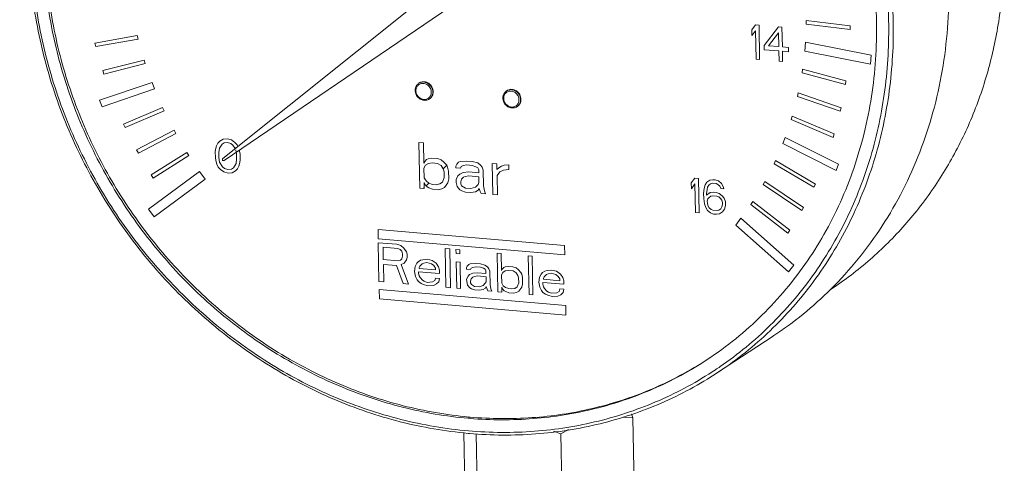
# Model space of a CAD drawing. Extents: x 40 to 60.8, y 2.8 to 21.2.
# Drawn here: x 48.8 to 49.9, y 5.7 to 6.2 of the extents above; entities that cross this region are included whole.
import ezdxf
from ezdxf import colors
from ezdxf.entities.mleader import LeaderData, LeaderLine
from ezdxf.math import Vec2, Vec3

# ---------------------------------------------------------------- set-up
doc = ezdxf.new("R2010")
doc.units = 0
doc.header["$LTSCALE"] = 1.87
doc.header["$MEASUREMENT"] = 0
doc.layers.get('0').update_dxf_attribs({"linetype": 'CONTINUOUS'})
doc.styles.get("Standard").update_dxf_attribs({"font": 'romans.shx', "width": 0.8, "oblique": 10})

msp = doc.modelspace()

# ---------------------------------------------------------------- linework, layer by layer
at = {"color": 7, "linetype": 'ByBlock', "lineweight": 0}
for p, q in [((49.2799, 6.2263), (49.0323, 6.028)), ((49.0339, 6.0258), (49.296, 6.204)), ((49.7101, 6.1886), (49.7611, 6.1823)), ((49.7101, 6.1843), (49.7101, 6.1886)), ((49.6469, 6.1778), (49.651, 6.1834)), ((49.647, 6.171), (49.6469, 6.1778)), ((49.6511, 6.1766), (49.647, 6.171)), ((49.651, 6.1834), (49.6552, 6.183)), ((49.6517, 6.1436), (49.6511, 6.1766)), ((49.6552, 6.183), (49.6559, 6.1432)), ((49.6612, 6.1596), (49.6776, 6.1811)), ((49.6776, 6.1811), (49.6818, 6.1807)), ((49.6818, 6.1807), (49.6823, 6.1578)), ((49.761, 6.1781), (49.7101, 6.1843)), ((49.7611, 6.1823), (49.761, 6.1781)), ((48.8839, 6.1623), (48.9331, 6.1709)), ((48.9342, 6.1667), (48.8849, 6.1581)), ((48.9331, 6.1709), (48.9342, 6.1667)), ((49.6661, 6.1592), (49.6777, 6.1743)), ((49.6777, 6.1743), (49.6781, 6.1582)), ((48.8839, 6.1623), (48.8849, 6.1581)), ((49.6613, 6.1546), (49.6612, 6.1596)), ((49.6781, 6.1531), (49.6613, 6.1546)), ((49.6781, 6.1582), (49.6661, 6.1592)), ((49.6784, 6.1412), (49.6781, 6.1531)), ((49.6823, 6.1578), (49.6893, 6.1572)), ((49.6894, 6.1521), (49.6824, 6.1527)), ((49.6824, 6.1527), (49.6826, 6.1409)), ((49.6893, 6.1572), (49.6894, 6.1521)), ((49.7091, 6.1632), (49.7083, 6.1527)), ((49.7083, 6.1527), (49.7845, 6.1378)), ((49.7091, 6.1632), (49.7853, 6.1483)), ((48.8929, 6.1304), (48.9411, 6.1426)), ((48.9424, 6.1384), (48.9411, 6.1426)), ((49.6559, 6.1432), (49.6517, 6.1436)), ((49.6826, 6.1409), (49.6784, 6.1412)), ((49.7853, 6.1483), (49.7845, 6.1378)), ((48.8943, 6.1262), (48.8929, 6.1304)), ((48.8943, 6.1262), (48.9424, 6.1384)), ((49.7051, 6.1278), (49.7057, 6.1319)), ((49.7057, 6.1319), (49.7561, 6.1183)), ((49.7555, 6.1142), (49.7051, 6.1278)), ((49.7561, 6.1183), (49.7555, 6.1142)), ((48.9502, 6.1165), (48.8893, 6.096)), ((48.9532, 6.1089), (48.8923, 6.0883)), ((48.9532, 6.1089), (48.9502, 6.1165)), ((49.2605, 6.1159), (49.26, 6.1156)), ((49.3625, 6.1071), (49.362, 6.1067)), ((48.8923, 6.0883), (48.8893, 6.096)), ((49.269, 6.0971), (49.2712, 6.0982)), ((49.2726, 6.0975), (49.2721, 6.0972)), ((49.7007, 6.1043), (49.6998, 6.1002)), ((49.6998, 6.1002), (49.7495, 6.0831)), ((49.7504, 6.0871), (49.7007, 6.1043)), ((48.9625, 6.0874), (48.9171, 6.0681)), ((48.9643, 6.0835), (48.9625, 6.0874)), ((49.3709, 6.0883), (49.3731, 6.0894)), ((49.3746, 6.0887), (49.3741, 6.0884)), ((49.7504, 6.0871), (49.7495, 6.0831)), ((48.9643, 6.0835), (48.919, 6.0642)), ((49.6926, 6.0733), (49.6938, 6.0773)), ((49.7414, 6.0527), (49.6926, 6.0733)), ((49.7425, 6.0566), (49.6938, 6.0773)), ((48.919, 6.0642), (48.9171, 6.0681)), ((48.9758, 6.0609), (48.9322, 6.0382)), ((48.9779, 6.057), (48.9758, 6.0609)), ((48.9779, 6.057), (48.9343, 6.0343)), ((49.0329, 6.0506), (49.029, 6.0484)), ((49.0377, 6.051), (49.0329, 6.0506)), ((49.0425, 6.0498), (49.0377, 6.051)), ((49.0465, 6.0469), (49.0425, 6.0498)), ((49.6829, 6.0455), (49.6856, 6.0527)), ((49.6856, 6.0527), (49.7475, 6.0215)), ((49.7414, 6.0527), (49.7425, 6.0566)), ((48.9343, 6.0343), (48.9322, 6.0382)), ((49.0244, 6.0403), (49.0237, 6.0362)), ((49.0251, 6.0428), (49.0244, 6.0403)), ((49.0267, 6.0461), (49.0251, 6.0428)), ((49.029, 6.0484), (49.0267, 6.0461)), ((49.0284, 6.04), (49.0277, 6.035)), ((49.0315, 6.0448), (49.0284, 6.04)), ((49.0338, 6.0463), (49.0315, 6.0448)), ((49.0378, 6.0468), (49.0338, 6.0463)), ((49.0418, 6.0456), (49.0378, 6.0468)), ((49.0442, 6.0437), (49.0418, 6.0456)), ((49.0467, 6.0396), (49.0442, 6.0437)), ((49.049, 6.0441), (49.0465, 6.0469)), ((49.0484, 6.0332), (49.0475, 6.0383)), ((49.0499, 6.0421), (49.049, 6.0441)), ((49.0524, 6.0337), (49.0515, 6.038)), ((49.2601, 6.0468), (49.2654, 6.0464)), ((49.2611, 5.9937), (49.2601, 6.0468)), ((49.2654, 6.0464), (49.2659, 6.0227)), ((49.6829, 6.0455), (49.7448, 6.0143)), ((48.9908, 6.0352), (48.9491, 6.0092)), ((48.9514, 6.0054), (48.9931, 6.0315)), ((48.9931, 6.0315), (48.9908, 6.0352)), ((49.0237, 6.0362), (49.0238, 6.0286)), ((49.0238, 6.0286), (49.0247, 6.0242)), ((49.0277, 6.035), (49.0278, 6.0291)), ((49.0278, 6.0291), (49.0287, 6.0239)), ((49.0478, 6.0222), (49.0485, 6.0273)), ((49.0485, 6.0273), (49.0484, 6.0332)), ((49.0525, 6.0261), (49.0524, 6.0337)), ((49.2669, 6.0248), (49.269, 6.0269)), ((49.269, 6.0269), (49.2711, 6.0278)), ((49.2711, 6.0278), (49.2753, 6.0286)), ((49.2753, 6.0286), (49.2817, 6.0281)), ((49.2817, 6.0281), (49.2859, 6.0266)), ((49.2859, 6.0266), (49.2892, 6.024)), ((49.0247, 6.0242), (49.0256, 6.0216)), ((49.0256, 6.0216), (49.0272, 6.0181)), ((49.0272, 6.0181), (49.0296, 6.0154)), ((49.0287, 6.0239), (49.032, 6.0185)), ((49.0296, 6.0154), (49.0337, 6.0125)), ((49.032, 6.0185), (49.0344, 6.0166)), ((49.0344, 6.0166), (49.0384, 6.0154)), ((49.0384, 6.0154), (49.0424, 6.0159)), ((49.0424, 6.0159), (49.0447, 6.0174)), ((49.0447, 6.0174), (49.0478, 6.0222)), ((49.0472, 6.0138), (49.0495, 6.0162)), ((49.0495, 6.0162), (49.051, 6.0194)), ((49.051, 6.0194), (49.0518, 6.0219)), ((49.0518, 6.0219), (49.0525, 6.0261)), ((49.2659, 6.0227), (49.2669, 6.0248)), ((49.266, 6.017), (49.268, 6.0202)), ((49.2662, 6.0057), (49.266, 6.017)), ((49.268, 6.0202), (49.2712, 6.0222)), ((49.2712, 6.0222), (49.2754, 6.023)), ((49.2754, 6.023), (49.2818, 6.0224)), ((49.2818, 6.0224), (49.2861, 6.0198)), ((49.2861, 6.0198), (49.2883, 6.0162)), ((49.2883, 6.0162), (49.2924, 6.0204)), ((49.2883, 6.0162), (49.2894, 6.0127)), ((49.2892, 6.024), (49.2924, 6.0204)), ((49.2924, 6.0204), (49.2935, 6.018)), ((49.2935, 6.018), (49.2947, 6.0134)), ((49.303, 6.0194), (49.3041, 6.0216)), ((49.3031, 6.0172), (49.303, 6.0194)), ((49.3084, 6.0167), (49.3031, 6.0172)), ((49.3041, 6.0216), (49.3061, 6.0237)), ((49.3061, 6.0237), (49.3082, 6.0246)), ((49.3082, 6.0246), (49.3157, 6.0251)), ((49.3094, 6.0189), (49.3084, 6.0167)), ((49.3115, 6.0198), (49.3094, 6.0189)), ((49.3157, 6.0206), (49.3115, 6.0198)), ((49.3157, 6.0251), (49.322, 6.0246)), ((49.3221, 6.02), (49.3157, 6.0206)), ((49.322, 6.0246), (49.3284, 6.0229)), ((49.3264, 6.0185), (49.3221, 6.02)), ((49.3285, 6.0172), (49.3264, 6.0185)), ((49.3284, 6.0229), (49.3316, 6.0203)), ((49.3296, 6.0149), (49.3285, 6.0172)), ((49.3316, 6.0203), (49.3338, 6.0179)), ((49.3338, 6.0179), (49.3349, 6.0144)), ((49.3454, 6.0225), (49.3507, 6.0221)), ((49.3461, 5.9864), (49.3454, 6.0225)), ((49.3507, 6.0221), (49.3508, 6.0153)), ((49.3508, 6.0153), (49.3529, 6.0174)), ((49.3529, 6.0174), (49.356, 6.0193)), ((49.356, 6.0193), (49.3592, 6.0202)), ((49.3646, 6.0152), (49.3583, 6.0146)), ((49.3592, 6.0202), (49.3645, 6.0209)), ((49.3645, 6.0209), (49.3646, 6.0152)), ((49.6727, 6.022), (49.6744, 6.0257)), ((49.6727, 6.022), (49.7189, 5.9948)), ((49.6744, 6.0257), (49.7207, 5.9984)), ((49.7448, 6.0143), (49.7475, 6.0215)), ((49.0054, 6.0132), (48.9461, 5.9693)), ((48.9491, 6.0092), (48.9514, 6.0054)), ((48.9525, 5.9604), (49.0118, 6.0043)), ((49.0118, 6.0043), (49.0054, 6.0132)), ((49.0337, 6.0125), (49.0385, 6.0112)), ((49.0385, 6.0112), (49.0432, 6.0116)), ((49.0432, 6.0116), (49.0472, 6.0138)), ((49.2684, 6.0021), (49.2662, 6.0057)), ((49.2895, 6.0059), (49.2875, 6.0005)), ((49.2894, 6.0127), (49.2895, 6.0059)), ((49.2948, 6.0044), (49.2939, 5.9999)), ((49.2947, 6.0134), (49.2948, 6.0044)), ((49.3033, 6.0036), (49.3054, 6.008)), ((49.3034, 6.0002), (49.3033, 6.0036)), ((49.3054, 6.008), (49.3075, 6.01)), ((49.3075, 6.01), (49.3117, 6.0119)), ((49.3087, 6.0009), (49.3097, 6.0042)), ((49.3097, 6.0042), (49.3118, 6.0063)), ((49.3117, 6.0119), (49.318, 6.0125)), ((49.3118, 6.0063), (49.3139, 6.0072)), ((49.3139, 6.0072), (49.3181, 6.008)), ((49.318, 6.0125), (49.3297, 6.0115)), ((49.3181, 6.008), (49.3298, 6.007)), ((49.3297, 6.0115), (49.3296, 6.0149)), ((49.3298, 6.007), (49.3299, 6.0002)), ((49.3349, 6.0144), (49.3353, 5.9963)), ((49.3541, 6.0128), (49.351, 6.0085)), ((49.351, 6.0085), (49.3514, 5.9859)), ((49.3583, 6.0146), (49.3541, 6.0128)), ((49.5765, 5.9997), (49.5806, 6.0053)), ((49.5806, 6.0053), (49.5848, 6.0049)), ((49.5848, 6.0049), (49.5856, 5.9651)), ((49.2664, 5.9933), (49.2611, 5.9937)), ((49.2654, 5.9934), (49.2664, 5.9944)), ((49.2674, 5.9977), (49.2663, 6.0001)), ((49.2663, 6.0001), (49.2664, 5.9933)), ((49.2696, 5.9953), (49.2674, 5.9977)), ((49.2716, 5.9996), (49.2684, 6.0021)), ((49.2685, 5.9965), (49.2717, 5.9996)), ((49.2717, 5.994), (49.2696, 5.9953)), ((49.2759, 5.9981), (49.2716, 5.9996)), ((49.276, 5.9925), (49.2717, 5.994)), ((49.2801, 5.9977), (49.2759, 5.9981)), ((49.2824, 5.9919), (49.276, 5.9925)), ((49.2844, 5.9985), (49.2801, 5.9977)), ((49.2866, 5.9927), (49.2824, 5.9919)), ((49.2875, 6.0005), (49.2844, 5.9985)), ((49.2897, 5.9946), (49.2866, 5.9927)), ((49.2939, 5.9999), (49.2897, 5.9946)), ((49.3046, 5.9956), (49.3034, 6.0002)), ((49.3078, 5.9919), (49.3046, 5.9956)), ((49.3087, 5.9986), (49.3087, 6.0009)), ((49.3098, 5.9963), (49.3087, 5.9986)), ((49.3141, 5.9937), (49.3098, 5.9963)), ((49.3205, 5.9931), (49.3141, 5.9937)), ((49.3258, 5.9949), (49.3205, 5.9931)), ((49.3289, 5.998), (49.3258, 5.9949)), ((49.3299, 6.0002), (49.3289, 5.998)), ((49.33, 5.9934), (49.329, 5.9912)), ((49.3312, 5.9899), (49.33, 5.9934)), ((49.3353, 5.9963), (49.3365, 5.9906)), ((49.5766, 5.9929), (49.5765, 5.9997)), ((49.5807, 5.9985), (49.5766, 5.9929)), ((49.5814, 5.9654), (49.5807, 5.9985)), ((49.5913, 5.9933), (49.5907, 5.9875)), ((49.5927, 5.9974), (49.5913, 5.9933)), ((49.5947, 6.0006), (49.5927, 5.9974)), ((49.5942, 5.9872), (49.5949, 5.9922)), ((49.5981, 6.0029), (49.5947, 6.0006)), ((49.5949, 5.9922), (49.5955, 5.9947)), ((49.5955, 5.9947), (49.5969, 5.9971)), ((49.5969, 5.9971), (49.5989, 5.9986)), ((49.6016, 6.0034), (49.5981, 6.0029)), ((49.5989, 5.9986), (49.601, 5.9993)), ((49.601, 5.9993), (49.6052, 5.9989)), ((49.6044, 6.0032), (49.6016, 6.0034)), ((49.608, 6.002), (49.6044, 6.0032)), ((49.6052, 5.9989), (49.6073, 5.9979)), ((49.6073, 5.9979), (49.6095, 5.996)), ((49.6115, 5.9992), (49.608, 6.002)), ((49.6095, 5.996), (49.6109, 5.9933)), ((49.6109, 5.9933), (49.6144, 5.993)), ((49.6137, 5.9956), (49.6115, 5.9992)), ((49.6144, 5.993), (49.6137, 5.9956)), ((49.6601, 5.9978), (49.6621, 6.0013)), ((49.6601, 5.9978), (49.7047, 5.9675)), ((49.6621, 6.0013), (49.7067, 5.971)), ((49.7189, 5.9948), (49.7207, 5.9984)), ((49.31, 5.9906), (49.3078, 5.9919)), ((49.3142, 5.9891), (49.31, 5.9906)), ((49.3206, 5.9886), (49.3142, 5.9891)), ((49.3259, 5.9893), (49.3206, 5.9886)), ((49.329, 5.9912), (49.3259, 5.9893)), ((49.3323, 5.9876), (49.3312, 5.9899)), ((49.3376, 5.9871), (49.3323, 5.9876)), ((49.3365, 5.9906), (49.3376, 5.9871)), ((49.3514, 5.9859), (49.3461, 5.9864)), ((49.5907, 5.9875), (49.5909, 5.9815)), ((49.5909, 5.9815), (49.5917, 5.9755)), ((49.5943, 5.9855), (49.5942, 5.9872)), ((49.5984, 5.9885), (49.5943, 5.9855)), ((49.5958, 5.9811), (49.5951, 5.9786)), ((49.5971, 5.9827), (49.5958, 5.9811)), ((49.5992, 5.9842), (49.5971, 5.9827)), ((49.6019, 5.989), (49.5984, 5.9885)), ((49.6013, 5.9848), (49.5992, 5.9842)), ((49.6062, 5.9844), (49.6013, 5.9848)), ((49.6054, 5.9887), (49.6019, 5.989)), ((49.6089, 5.9876), (49.6054, 5.9887)), ((49.6083, 5.9834), (49.6062, 5.9844)), ((49.6105, 5.9815), (49.6083, 5.9834)), ((49.6125, 5.9847), (49.6089, 5.9876)), ((49.6119, 5.9797), (49.6105, 5.9815)), ((49.6146, 5.982), (49.6125, 5.9847)), ((49.6161, 5.9776), (49.6146, 5.982)), ((48.9461, 5.9693), (48.9525, 5.9604)), ((49.5917, 5.9755), (49.5932, 5.9712)), ((49.5932, 5.9712), (49.5953, 5.9676)), ((49.5951, 5.9786), (49.5952, 5.9761)), ((49.5952, 5.9761), (49.5959, 5.9735)), ((49.5959, 5.9735), (49.5974, 5.9708)), ((49.5974, 5.9708), (49.5995, 5.9689)), ((49.6086, 5.9681), (49.6107, 5.9697)), ((49.6107, 5.9697), (49.612, 5.9721)), ((49.6126, 5.9771), (49.6119, 5.9797)), ((49.612, 5.9721), (49.6127, 5.9746)), ((49.6127, 5.9746), (49.6126, 5.9771)), ((49.6128, 5.9661), (49.6149, 5.9693)), ((49.6149, 5.9693), (49.6162, 5.9734)), ((49.6162, 5.9734), (49.6161, 5.9776)), ((49.6458, 5.9748), (49.648, 5.9782)), ((49.6887, 5.9415), (49.6458, 5.9748)), ((49.648, 5.9782), (49.6909, 5.9448)), ((49.7047, 5.9675), (49.7067, 5.971)), ((49.5856, 5.9651), (49.5814, 5.9654)), ((49.5953, 5.9676), (49.5989, 5.9648)), ((49.5989, 5.9648), (49.6024, 5.9636)), ((49.5995, 5.9689), (49.6016, 5.9679)), ((49.6016, 5.9679), (49.6065, 5.9675)), ((49.6024, 5.9636), (49.6059, 5.9633)), ((49.6059, 5.9633), (49.6094, 5.9638)), ((49.6065, 5.9675), (49.6086, 5.9681)), ((49.6094, 5.9638), (49.6128, 5.9661)), ((49.6342, 5.9586), (49.6281, 5.9508)), ((49.6342, 5.9586), (49.6954, 5.9043)), ((49.6281, 5.9508), (49.6893, 5.8965)), ((49.2127, 5.9457), (49.4293, 5.9269)), ((49.2129, 5.9348), (49.2127, 5.9457)), ((49.6909, 5.9448), (49.6887, 5.9415)), ((49.4295, 5.916), (49.2129, 5.9348)), ((49.2346, 5.9284), (49.213, 5.9303)), ((49.213, 5.9303), (49.2138, 5.8852)), ((49.2356, 5.9236), (49.2185, 5.9251)), ((49.2185, 5.9251), (49.2188, 5.9106)), ((49.2392, 5.9271), (49.2346, 5.9284)), ((49.2384, 5.9224), (49.2356, 5.9236)), ((49.2428, 5.9239), (49.2392, 5.9271)), ((49.2456, 5.9198), (49.2428, 5.9239)), ((49.2906, 5.9236), (49.296, 5.9231)), ((49.2915, 5.8784), (49.2906, 5.9236)), ((49.4293, 5.9269), (49.4295, 5.916)), ((49.2402, 5.9203), (49.2384, 5.9224)), ((49.2412, 5.9173), (49.2402, 5.9203)), ((49.2404, 5.9116), (49.2412, 5.9145)), ((49.2412, 5.9145), (49.2412, 5.9173)), ((49.2466, 5.9169), (49.2456, 5.9198)), ((49.2458, 5.9102), (49.2467, 5.913)), ((49.2467, 5.913), (49.2466, 5.9169)), ((49.296, 5.9231), (49.2969, 5.878)), ((49.3032, 5.9225), (49.3078, 5.9221)), ((49.3033, 5.9177), (49.3032, 5.9225)), ((49.3078, 5.9173), (49.3033, 5.9177)), ((49.3078, 5.9221), (49.3078, 5.9173)), ((49.3511, 5.9183), (49.3556, 5.9179)), ((49.3519, 5.8732), (49.3511, 5.9183)), ((49.3556, 5.9179), (49.356, 5.8978)), ((49.3872, 5.9152), (49.3917, 5.9148)), ((49.3881, 5.8701), (49.3872, 5.9152)), ((49.3917, 5.9148), (49.3926, 5.8697)), ((49.2188, 5.9106), (49.2359, 5.9092)), ((49.2189, 5.9049), (49.2342, 5.9036)), ((49.2193, 5.8847), (49.2189, 5.9049)), ((49.2342, 5.9036), (49.2418, 5.8828)), ((49.2359, 5.9092), (49.2386, 5.9099)), ((49.2386, 5.9099), (49.2404, 5.9116)), ((49.2396, 5.905), (49.2432, 5.9066)), ((49.2481, 5.8822), (49.2396, 5.905)), ((49.2432, 5.9066), (49.2458, 5.9102)), ((49.2559, 5.9026), (49.2551, 5.8969)), ((49.2576, 5.9063), (49.2559, 5.9026)), ((49.2594, 5.9081), (49.2576, 5.9063)), ((49.262, 5.9098), (49.2594, 5.9081)), ((49.2604, 5.9013), (49.2613, 5.9031)), ((49.2604, 5.9003), (49.2604, 5.9013)), ((49.2613, 5.9031), (49.2639, 5.9058)), ((49.2647, 5.9105), (49.262, 5.9098)), ((49.2639, 5.9058), (49.2657, 5.9066)), ((49.2701, 5.911), (49.2647, 5.9105)), ((49.2657, 5.9066), (49.2693, 5.9072)), ((49.2693, 5.9072), (49.2747, 5.9058)), ((49.2756, 5.9096), (49.2701, 5.911)), ((49.2747, 5.9058), (49.2775, 5.9036)), ((49.2801, 5.9063), (49.2756, 5.9096)), ((49.2775, 5.9036), (49.2793, 5.9006)), ((49.2829, 5.9022), (49.2801, 5.9063)), ((49.2839, 5.8983), (49.2829, 5.9022)), ((49.3035, 5.9081), (49.308, 5.9077)), ((49.3041, 5.8774), (49.3035, 5.9081)), ((49.308, 5.9077), (49.3086, 5.877)), ((49.3154, 5.9013), (49.3162, 5.9031)), ((49.3154, 5.8994), (49.3154, 5.9013)), ((49.3162, 5.9031), (49.318, 5.9049)), ((49.318, 5.9049), (49.3198, 5.9057)), ((49.3198, 5.9057), (49.3261, 5.9061)), ((49.3208, 5.9008), (49.3199, 5.899)), ((49.3226, 5.9016), (49.3208, 5.9008)), ((49.3262, 5.9023), (49.3226, 5.9016)), ((49.3261, 5.9061), (49.3315, 5.9057)), ((49.3316, 5.9018), (49.3262, 5.9023)), ((49.3315, 5.9057), (49.3369, 5.9042)), ((49.3352, 5.9005), (49.3316, 5.9018)), ((49.3369, 5.9042), (49.3397, 5.9021)), ((49.3397, 5.9021), (49.3415, 5.9)), ((49.3568, 5.8996), (49.3586, 5.9014)), ((49.3586, 5.9014), (49.3604, 5.9022)), ((49.3604, 5.9022), (49.364, 5.9028)), ((49.364, 5.9028), (49.3694, 5.9024)), ((49.3694, 5.9024), (49.373, 5.9011)), ((49.373, 5.9011), (49.3758, 5.8989)), ((49.6954, 5.9043), (49.6893, 5.8965)), ((49.2551, 5.8969), (49.2561, 5.8911)), ((49.2561, 5.8911), (49.258, 5.8871)), ((49.2596, 5.8966), (49.284, 5.8944)), ((49.2596, 5.8946), (49.2596, 5.8966)), ((49.2606, 5.8917), (49.2596, 5.8946)), ((49.2794, 5.8987), (49.2604, 5.9003)), ((49.2615, 5.8897), (49.2606, 5.8917)), ((49.2643, 5.8866), (49.2615, 5.8897)), ((49.2793, 5.9006), (49.2794, 5.8987)), ((49.284, 5.8944), (49.2839, 5.8983)), ((49.3199, 5.899), (49.3154, 5.8994)), ((49.3156, 5.8879), (49.3174, 5.8915)), ((49.3174, 5.8915), (49.3191, 5.8933)), ((49.3191, 5.8933), (49.3227, 5.8949)), ((49.321, 5.8884), (49.3228, 5.8901)), ((49.3227, 5.8949), (49.3281, 5.8954)), ((49.3228, 5.8901), (49.3246, 5.8909)), ((49.3246, 5.8909), (49.3282, 5.8916)), ((49.3281, 5.8954), (49.338, 5.8945)), ((49.3282, 5.8916), (49.3381, 5.8907)), ((49.337, 5.8994), (49.3352, 5.9005)), ((49.338, 5.8974), (49.337, 5.8994)), ((49.338, 5.8945), (49.338, 5.8974)), ((49.3381, 5.8907), (49.3382, 5.8849)), ((49.3415, 5.9), (49.3425, 5.897)), ((49.3425, 5.897), (49.3428, 5.8817)), ((49.356, 5.8978), (49.3568, 5.8996)), ((49.3561, 5.893), (49.3578, 5.8957)), ((49.3563, 5.8834), (49.3561, 5.893)), ((49.3578, 5.8957), (49.3605, 5.8974)), ((49.3605, 5.8974), (49.3641, 5.898)), ((49.3641, 5.898), (49.3695, 5.8976)), ((49.3695, 5.8976), (49.3732, 5.8953)), ((49.3732, 5.8953), (49.375, 5.8923)), ((49.375, 5.8923), (49.376, 5.8893)), ((49.3758, 5.8989), (49.3785, 5.8958)), ((49.376, 5.8893), (49.3761, 5.8836)), ((49.3785, 5.8958), (49.3795, 5.8938)), ((49.3795, 5.8938), (49.3805, 5.8899)), ((49.3805, 5.8899), (49.3806, 5.8822)), ((49.4003, 5.8901), (49.3995, 5.8844)), ((49.402, 5.8938), (49.4003, 5.8901)), ((49.4038, 5.8956), (49.402, 5.8938)), ((49.4065, 5.8972), (49.4038, 5.8956)), ((49.4048, 5.8888), (49.4057, 5.8906)), ((49.4057, 5.8906), (49.4083, 5.8932)), ((49.4091, 5.898), (49.4065, 5.8972)), ((49.4083, 5.8932), (49.4101, 5.894)), ((49.4145, 5.8985), (49.4091, 5.898)), ((49.4101, 5.894), (49.4137, 5.8947)), ((49.4137, 5.8947), (49.4192, 5.8933)), ((49.42, 5.897), (49.4145, 5.8985)), ((49.4192, 5.8933), (49.4219, 5.8911)), ((49.4245, 5.8937), (49.42, 5.897)), ((49.4219, 5.8911), (49.4238, 5.8881)), ((49.4273, 5.8897), (49.4245, 5.8937)), ((49.4283, 5.8858), (49.4273, 5.8897)), ((49.2138, 5.8852), (49.2193, 5.8847)), ((49.2418, 5.8828), (49.2481, 5.8822)), ((49.258, 5.8871), (49.2598, 5.885)), ((49.2598, 5.885), (49.2626, 5.8829)), ((49.2626, 5.8829), (49.2653, 5.8817)), ((49.2661, 5.8854), (49.2643, 5.8866)), ((49.2653, 5.8817), (49.2707, 5.8803)), ((49.2697, 5.8842), (49.2661, 5.8854)), ((49.276, 5.8846), (49.2697, 5.8842)), ((49.2707, 5.8803), (49.277, 5.8807)), ((49.2787, 5.8863), (49.276, 5.8846)), ((49.277, 5.8807), (49.2806, 5.8823)), ((49.2796, 5.8891), (49.2787, 5.8863)), ((49.2841, 5.8887), (49.2796, 5.8891)), ((49.2806, 5.8823), (49.2832, 5.8849)), ((49.2832, 5.8849), (49.2841, 5.8887)), ((49.2969, 5.878), (49.2915, 5.8784)), ((49.3157, 5.885), (49.3156, 5.8879)), ((49.3167, 5.8811), (49.3157, 5.885)), ((49.3194, 5.8779), (49.3167, 5.8811)), ((49.3212, 5.8768), (49.3194, 5.8779)), ((49.3202, 5.8855), (49.321, 5.8884)), ((49.3202, 5.8836), (49.3202, 5.8855)), ((49.3211, 5.8816), (49.3202, 5.8836)), ((49.3248, 5.8794), (49.3211, 5.8816)), ((49.3302, 5.8789), (49.3248, 5.8794)), ((49.3347, 5.8805), (49.3302, 5.8789)), ((49.3373, 5.8831), (49.3347, 5.8805)), ((49.3382, 5.8849), (49.3373, 5.8831)), ((49.3383, 5.8792), (49.3375, 5.8773)), ((49.3393, 5.8762), (49.3383, 5.8792)), ((49.3428, 5.8817), (49.3438, 5.8768)), ((49.3581, 5.8803), (49.3563, 5.8834)), ((49.3573, 5.8766), (49.3564, 5.8786)), ((49.3564, 5.8786), (49.3565, 5.8728)), ((49.3609, 5.8782), (49.3581, 5.8803)), ((49.3645, 5.8769), (49.3609, 5.8782)), ((49.3744, 5.8789), (49.3717, 5.8772)), ((49.3761, 5.8836), (49.3744, 5.8789)), ((49.3798, 5.8785), (49.3763, 5.874)), ((49.3806, 5.8822), (49.3798, 5.8785)), ((49.3995, 5.8844), (49.4005, 5.8786)), ((49.4005, 5.8786), (49.4024, 5.8746)), ((49.404, 5.884), (49.4284, 5.8819)), ((49.404, 5.8821), (49.404, 5.884)), ((49.405, 5.8791), (49.404, 5.8821)), ((49.4048, 5.8878), (49.4048, 5.8888)), ((49.4238, 5.8861), (49.4048, 5.8878)), ((49.4059, 5.8771), (49.405, 5.8791)), ((49.4238, 5.8881), (49.4238, 5.8861)), ((49.4284, 5.8819), (49.4283, 5.8858)), ((49.214, 5.8759), (49.4307, 5.8571)), ((49.2142, 5.865), (49.214, 5.8759)), ((49.3086, 5.877), (49.3041, 5.8774)), ((49.3249, 5.8756), (49.3212, 5.8768)), ((49.3303, 5.8751), (49.3249, 5.8756)), ((49.3348, 5.8757), (49.3303, 5.8751)), ((49.3375, 5.8773), (49.3348, 5.8757)), ((49.3402, 5.8742), (49.3393, 5.8762)), ((49.3447, 5.8738), (49.3402, 5.8742)), ((49.3438, 5.8768), (49.3447, 5.8738)), ((49.3565, 5.8728), (49.3519, 5.8732)), ((49.3591, 5.8745), (49.3573, 5.8766)), ((49.361, 5.8734), (49.3591, 5.8745)), ((49.3646, 5.8721), (49.361, 5.8734)), ((49.3681, 5.8766), (49.3645, 5.8769)), ((49.37, 5.8716), (49.3646, 5.8721)), ((49.3717, 5.8772), (49.3681, 5.8766)), ((49.3736, 5.8723), (49.37, 5.8716)), ((49.3763, 5.874), (49.3736, 5.8723)), ((49.3926, 5.8697), (49.3881, 5.8701)), ((49.4024, 5.8746), (49.4042, 5.8725)), ((49.4042, 5.8725), (49.407, 5.8703)), ((49.4087, 5.874), (49.4059, 5.8771)), ((49.407, 5.8703), (49.4097, 5.8692)), ((49.4105, 5.8729), (49.4087, 5.874)), ((49.4097, 5.8692), (49.4151, 5.8677)), ((49.4142, 5.8716), (49.4105, 5.8729)), ((49.4205, 5.8721), (49.4142, 5.8716)), ((49.4151, 5.8677), (49.4214, 5.8681)), ((49.4231, 5.8737), (49.4205, 5.8721)), ((49.4214, 5.8681), (49.425, 5.8697)), ((49.424, 5.8765), (49.4231, 5.8737)), ((49.4285, 5.8761), (49.424, 5.8765)), ((49.425, 5.8697), (49.4277, 5.8724)), ((49.4277, 5.8724), (49.4285, 5.8761)), ((49.4309, 5.8462), (49.2142, 5.865)), ((49.4307, 5.8571), (49.4309, 5.8462)), ((49.6714, 5.8217), (49.607, 5.7793)), ((49.5951, 5.7945), (49.5949, 5.7944)), ((49.5951, 5.7945), (49.5949, 5.7944)), ((49.5086, 5.7266), (49.4973, 5.7276)), ((49.5086, 5.7266), (49.5109, 5.6097)), ((49.3123, 5.7096), (49.3139, 5.6268)), ((49.3266, 5.7083), (49.3287, 5.5998)), ((49.4339, 5.7131), (49.4249, 5.7081)), ((49.4249, 5.7081), (49.4272, 5.5912))]:
    msp.add_line(p, q, dxfattribs=at)
for centre, radius, start, end in [((49.2666, 6.107), 0.00991, 181.1283, 188.6605), ((49.2645, 6.1076), 0.00778, 108.0733, 124.5735), ((49.2654, 6.1086), 0.00877, 117.52, 123.3959), ((49.3673, 6.0997), 0.00877, 117.52, 123.3959), ((49.2669, 6.1071), 0.0103, 188.6675, 196.7873), ((49.2666, 6.1044), 0.00771, 306.3937, 310.9335), ((49.2672, 6.1047), 0.00903, 298.1095, 303.4622), ((49.2672, 6.1046), 0.00889, 303.4904, 319.1706), ((49.3685, 6.0982), 0.00991, 181.1283, 188.6605), ((49.3689, 6.0982), 0.0103, 188.6675, 196.7873), ((49.3665, 6.0987), 0.00778, 108.0733, 124.5735), ((49.3686, 6.0956), 0.00771, 306.3937, 310.9335), ((49.3691, 6.0959), 0.00903, 298.1095, 303.4622), ((49.3692, 6.0958), 0.00889, 303.4904, 319.1706), ((49.4327, 6.184), 0.4339, 303.3746, 314.8403), ((49.3673, 6.14), 0.429, 303.5722, 304.4765), ((49.3693, 6.1402), 0.4322, 303.3667, 304.2619), ((49.2553, 5.6581), 0.2624, 15.1194, 16.1924), ((49.358, 6.193), 0.4685, 265.0411, 265.2929), ((49.3601, 6.1949), 0.4691, 264.822, 265.0411), ((49.361, 6.1937), 0.487, 264.8475, 265.0411), ((49.3341, 5.4729), 0.2522, 68.9008, 70.9229)]:
    msp.add_arc(centre, radius, start, end, dxfattribs=at)
for points, knots in [([(49.2979, 6.749), (49.3241, 6.7467), (49.3767, 6.7378), (49.4532, 6.7121), (49.526, 6.6746), (49.5935, 6.6263), (49.6539, 6.5683), (49.7059, 6.502), (49.7482, 6.4291), (49.7797, 6.3514), (49.7997, 6.2707), (49.8077, 6.1889), (49.8041, 6.1212), (49.7951, 6.0687), (49.7822, 6.0178), (49.7588, 5.9572), (49.7258, 5.9017), (49.6945, 5.8616), (49.6686, 5.8339), (49.6405, 5.8086), (49.6204, 5.7935), (49.6101, 5.7864)], [0, 0, 0, 0, 0.061222, 0.123526, 0.186851, 0.251042, 0.315865, 0.381035, 0.446235, 0.511147, 0.575477, 0.63898, 0.701484, 0.732357, 0.762958, 0.823329, 0.882776, 0.912248, 0.941582, 0.970818, 1, 1, 1, 1]), ([(49.2993, 6.754), (49.3258, 6.7517), (49.3789, 6.7427), (49.456, 6.7167), (49.5295, 6.6789), (49.5976, 6.63), (49.6585, 6.5715), (49.7109, 6.5046), (49.7535, 6.431), (49.7852, 6.3525), (49.8052, 6.271), (49.8131, 6.1885), (49.8093, 6.1203), (49.8001, 6.0672), (49.787, 6.016), (49.7632, 5.9549), (49.7298, 5.899), (49.698, 5.8587), (49.6718, 5.8308), (49.6434, 5.8054), (49.6231, 5.7902), (49.6126, 5.7831)], [0, 0, 0, 0, 0.061229, 0.123539, 0.186874, 0.251073, 0.315906, 0.381083, 0.446288, 0.511201, 0.575529, 0.639025, 0.701521, 0.732388, 0.762983, 0.823343, 0.88278, 0.912249, 0.941581, 0.970817, 1, 1, 1, 1]), ([(49.3173, 5.7087), (49.2907, 5.7111), (49.2374, 5.7203), (49.16, 5.7467), (49.0863, 5.7851), (49.0182, 5.8345), (48.9573, 5.8937), (48.9052, 5.9612), (48.863, 6.0353), (48.8318, 6.1143), (48.8123, 6.1963), (48.8052, 6.2791), (48.8105, 6.3608), (48.8283, 6.4394), (48.858, 6.5129), (48.8989, 6.5795), (48.9502, 6.6374), (48.9904, 6.6694), (49.0117, 6.6834)], [0, 0, 0, 0, 0.061304, 0.123674, 0.187055, 0.251285, 0.316131, 0.381306, 0.446493, 0.511376, 0.575663, 0.639116, 0.70157, 0.762955, 0.823304, 0.882759, 0.941553, 1, 1, 1, 1]), ([(49.0142, 6.6801), (48.993, 6.6663), (48.9529, 6.6347), (48.9017, 6.5773), (48.8607, 6.5113), (48.831, 6.4383), (48.8132, 6.3601), (48.8078, 6.2788), (48.8148, 6.1963), (48.8341, 6.1148), (48.8652, 6.0361), (48.9072, 5.9622), (48.9592, 5.8951), (49.0199, 5.8362), (49.0877, 5.7871), (49.1611, 5.7491), (49.2382, 5.723), (49.2913, 5.7139), (49.3178, 5.7116)], [0, 0, 0, 0, 0.058379, 0.117106, 0.176502, 0.236809, 0.298172, 0.360626, 0.424099, 0.488422, 0.553353, 0.618593, 0.68382, 0.748711, 0.812972, 0.876365, 0.938728, 1, 1, 1, 1]), ([(49.0207, 6.6663), (49.0105, 6.6595), (48.9905, 6.6451), (48.9626, 6.6209), (48.9369, 6.5942), (48.9056, 6.5555), (48.8725, 6.5018), (48.8488, 6.4429), (48.8355, 6.3934), (48.8261, 6.3421), (48.8219, 6.276), (48.8289, 6.196), (48.8478, 6.1169), (48.8781, 6.0406), (48.919, 5.9691), (48.9695, 5.904), (49.0284, 5.8469), (49.0943, 5.7994), (49.1655, 5.7625), (49.2403, 5.7372), (49.2918, 5.7284), (49.3175, 5.7262)], [0, 0, 0, 0, 0.029189, 0.058424, 0.087748, 0.117204, 0.176603, 0.236915, 0.267487, 0.298332, 0.360788, 0.424259, 0.488576, 0.553495, 0.618719, 0.683925, 0.748794, 0.813032, 0.876403, 0.938746, 1, 1, 1, 1]), ([(49.0207, 6.6663), (49.0106, 6.6595), (48.9908, 6.645), (48.9631, 6.6207), (48.9376, 6.594), (48.9065, 6.5553), (48.8738, 6.5016), (48.8504, 6.4428), (48.8373, 6.3934), (48.828, 6.3423), (48.824, 6.2764), (48.8311, 6.1967), (48.85, 6.1179), (48.8802, 6.0419), (48.9209, 5.9706), (48.9713, 5.9057), (49.0299, 5.8488), (49.0955, 5.8013), (49.1664, 5.7644), (49.2409, 5.739), (49.2922, 5.7301), (49.3177, 5.7277)], [0, 0, 0, 0, 0.029185, 0.058419, 0.087744, 0.117203, 0.17661, 0.236933, 0.267509, 0.298357, 0.360817, 0.424286, 0.488596, 0.553505, 0.618717, 0.683912, 0.748773, 0.813008, 0.876381, 0.938732, 1, 1, 1, 1]), ([(49.7401, 6.41), (49.7464, 6.3962), (49.758, 6.3682), (49.772, 6.3251), (49.7824, 6.2812), (49.7913, 6.2225), (49.7934, 6.149), (49.7831, 6.0767), (49.7675, 6.0216), (49.7524, 5.982), (49.7338, 5.9443), (49.7119, 5.9088), (49.687, 5.8758), (49.6591, 5.8455), (49.6285, 5.8182), (49.6065, 5.802), (49.5951, 5.7945)], [0, 0, 0, 0, 0.066106, 0.131923, 0.197365, 0.262354, 0.390621, 0.516498, 0.578574, 0.640059, 0.700993, 0.761436, 0.821462, 0.881162, 0.940638, 1, 1, 1, 1]), ([(49.7388, 5.8763), (49.7546, 5.8867), (49.785, 5.9098), (49.8256, 5.9502), (49.8608, 5.9959), (49.8901, 6.0462), (49.913, 6.1005), (49.9292, 6.1578), (49.9385, 6.2175), (49.94, 6.258), (49.9396, 6.2784)], [0, 0, 0, 0, 0.121289, 0.243008, 0.365559, 0.489286, 0.614463, 0.741263, 0.869792, 1, 1, 1, 1]), ([(49.7387, 5.8764), (49.7498, 5.8875), (49.771, 5.911), (49.799, 5.9495), (49.823, 5.9912), (49.8427, 6.0354), (49.858, 6.0819), (49.8688, 6.1302), (49.8748, 6.1799), (49.8758, 6.2134), (49.8754, 6.2302)], [0, 0, 0, 0, 0.121199, 0.243162, 0.366107, 0.490211, 0.615603, 0.742351, 0.87051, 1, 1, 1, 1]), ([(49.2563, 6.1107), (49.2562, 6.1105), (49.2559, 6.1093), (49.2558, 6.1081), (49.2558, 6.1071)], [0, 0, 0, 0, 0.248132, 1, 1, 1, 1]), ([(49.2558, 6.1071), (49.2558, 6.1068), (49.2559, 6.1056), (49.2562, 6.1043), (49.2565, 6.1034)], [0, 0, 0, 0, 0.247524, 1, 1, 1, 1]), ([(49.26, 6.1156), (49.2592, 6.115), (49.2576, 6.1136), (49.2567, 6.1117), (49.2563, 6.1107)], [0, 0, 0, 0, 0.496283, 1, 1, 1, 1]), ([(49.2577, 6.1112), (49.2573, 6.1105), (49.2568, 6.1091), (49.2566, 6.1076), (49.2566, 6.1068)], [0, 0, 0, 0, 0.493091, 1, 1, 1, 1]), ([(49.2601, 6.114), (49.2596, 6.1136), (49.2587, 6.1128), (49.258, 6.1118), (49.2577, 6.1112)], [0, 0, 0, 0, 0.497069, 1, 1, 1, 1]), ([(49.2763, 6.1055), (49.2763, 6.1065), (49.276, 6.1084), (49.2748, 6.1112), (49.273, 6.1136), (49.2707, 6.1155), (49.268, 6.1167), (49.2652, 6.1172), (49.2624, 6.1168), (49.2608, 6.1161), (49.26, 6.1156)], [0, 0, 0, 0, 0.127324, 0.256954, 0.387131, 0.515965, 0.641937, 0.764273, 0.883195, 1, 1, 1, 1]), ([(49.2768, 6.1058), (49.2767, 6.1077), (49.276, 6.1106), (49.2737, 6.1137), (49.2716, 6.1156), (49.2691, 6.1169), (49.2664, 6.1175), (49.2638, 6.1173), (49.2621, 6.1168), (49.2613, 6.1164)], [0, 0, 0, 0, 0.255034, 0.38515, 0.514178, 0.640569, 0.763472, 0.882944, 1, 1, 1, 1]), ([(49.2745, 6.1053), (49.2745, 6.1068), (49.2737, 6.1099), (49.2712, 6.1129), (49.2686, 6.1146), (49.2664, 6.1153), (49.2642, 6.1155), (49.2628, 6.1152), (49.2621, 6.115)], [0, 0, 0, 0, 0.25366, 0.510619, 0.637522, 0.761474, 0.882158, 1, 1, 1, 1]), ([(49.362, 6.1067), (49.3611, 6.1062), (49.3596, 6.1047), (49.3586, 6.1029), (49.3583, 6.1019)], [0, 0, 0, 0, 0.496283, 1, 1, 1, 1]), ([(49.3782, 6.0967), (49.3782, 6.0976), (49.3779, 6.0996), (49.3767, 6.1024), (49.3749, 6.1048), (49.3726, 6.1067), (49.37, 6.1079), (49.3672, 6.1083), (49.3644, 6.108), (49.3627, 6.1072), (49.362, 6.1067)], [0, 0, 0, 0, 0.127324, 0.256954, 0.387131, 0.515965, 0.641937, 0.764273, 0.883195, 1, 1, 1, 1]), ([(49.3787, 6.097), (49.3787, 6.0989), (49.3779, 6.1017), (49.3757, 6.1048), (49.3735, 6.1067), (49.371, 6.108), (49.3684, 6.1086), (49.3657, 6.1085), (49.364, 6.1079), (49.3633, 6.1075)], [0, 0, 0, 0, 0.255034, 0.38515, 0.514178, 0.640569, 0.763472, 0.882944, 1, 1, 1, 1]), ([(49.3764, 6.0964), (49.3764, 6.0979), (49.3756, 6.101), (49.3731, 6.1041), (49.3705, 6.1057), (49.3684, 6.1064), (49.3662, 6.1066), (49.3647, 6.1063), (49.3641, 6.1061)], [0, 0, 0, 0, 0.25366, 0.510619, 0.637522, 0.761474, 0.882158, 1, 1, 1, 1]), ([(49.2565, 6.1034), (49.257, 6.1019), (49.2587, 6.0992), (49.2625, 6.0963), (49.2664, 6.0955), (49.2694, 6.0959), (49.2708, 6.0964), (49.2714, 6.0968)], [0, 0, 0, 0, 0.257889, 0.512746, 0.759316, 0.880288, 1, 1, 1, 1]), ([(49.2571, 6.1041), (49.2575, 6.1028), (49.2587, 6.1005), (49.2612, 6.0983), (49.2635, 6.0972), (49.2654, 6.0967), (49.2672, 6.0967), (49.2684, 6.0969), (49.269, 6.0971)], [0, 0, 0, 0, 0.257679, 0.513651, 0.639225, 0.762087, 0.882197, 1, 1, 1, 1]), ([(49.2717, 6.0986), (49.2718, 6.0988), (49.2725, 6.0994), (49.2731, 6.1002), (49.2735, 6.1009)], [0, 0, 0, 0, 0.248684, 1, 1, 1, 1]), ([(49.2726, 6.0975), (49.2733, 6.098), (49.2745, 6.099), (49.2758, 6.101), (49.2766, 6.1034), (49.2768, 6.105), (49.2768, 6.1058)], [0, 0, 0, 0, 0.242957, 0.489136, 0.7414, 1, 1, 1, 1]), ([(49.2735, 6.1009), (49.2738, 6.1015), (49.2743, 6.103), (49.2745, 6.1045), (49.2745, 6.1053)], [0, 0, 0, 0, 0.493091, 1, 1, 1, 1]), ([(49.274, 6.0988), (49.2747, 6.0997), (49.2759, 6.1018), (49.2763, 6.1043), (49.2763, 6.1055)], [0, 0, 0, 0, 0.490731, 1, 1, 1, 1]), ([(49.3583, 6.1019), (49.3582, 6.1016), (49.3578, 6.1004), (49.3577, 6.0992), (49.3577, 6.0983)], [0, 0, 0, 0, 0.248132, 1, 1, 1, 1]), ([(49.3577, 6.0983), (49.3577, 6.098), (49.3578, 6.0967), (49.3581, 6.0955), (49.3584, 6.0946)], [0, 0, 0, 0, 0.247524, 1, 1, 1, 1]), ([(49.3596, 6.1024), (49.3593, 6.1017), (49.3587, 6.1003), (49.3586, 6.0987), (49.3586, 6.098)], [0, 0, 0, 0, 0.493091, 1, 1, 1, 1]), ([(49.359, 6.0953), (49.3594, 6.094), (49.3606, 6.0916), (49.3631, 6.0894), (49.3655, 6.0883), (49.3673, 6.0879), (49.3692, 6.0878), (49.3704, 6.0881), (49.3709, 6.0883)], [0, 0, 0, 0, 0.257679, 0.513651, 0.639225, 0.762087, 0.882197, 1, 1, 1, 1]), ([(49.3621, 6.1051), (49.3616, 6.1048), (49.3606, 6.1039), (49.3599, 6.1029), (49.3596, 6.1024)], [0, 0, 0, 0, 0.497069, 1, 1, 1, 1]), ([(49.3746, 6.0887), (49.3752, 6.0891), (49.3764, 6.0902), (49.3778, 6.0922), (49.3786, 6.0945), (49.3787, 6.0962), (49.3787, 6.097)], [0, 0, 0, 0, 0.242957, 0.489136, 0.7414, 1, 1, 1, 1]), ([(49.3754, 6.092), (49.3758, 6.0927), (49.3763, 6.0941), (49.3764, 6.0957), (49.3764, 6.0964)], [0, 0, 0, 0, 0.493091, 1, 1, 1, 1]), ([(49.3759, 6.09), (49.3767, 6.0909), (49.3779, 6.093), (49.3782, 6.0954), (49.3782, 6.0967)], [0, 0, 0, 0, 0.490731, 1, 1, 1, 1]), ([(49.3584, 6.0946), (49.359, 6.0931), (49.3606, 6.0903), (49.3645, 6.0875), (49.3683, 6.0867), (49.3713, 6.087), (49.3727, 6.0876), (49.3734, 6.0879)], [0, 0, 0, 0, 0.257889, 0.512746, 0.759316, 0.880288, 1, 1, 1, 1]), ([(49.3736, 6.0898), (49.3738, 6.0899), (49.3745, 6.0906), (49.3751, 6.0914), (49.3754, 6.092)], [0, 0, 0, 0, 0.248684, 1, 1, 1, 1]), ([(49.0323, 6.028), (49.0321, 6.0278), (49.0318, 6.0272), (49.0321, 6.0261), (49.033, 6.0255), (49.0337, 6.0256), (49.0339, 6.0258)], [0, 0, 0, 0, 0.241387, 0.501938, 0.760692, 1, 1, 1, 1]), ([(49.5949, 5.7944), (49.5751, 5.7813), (49.533, 5.7585), (49.4647, 5.7354), (49.3928, 5.7238), (49.3439, 5.724), (49.3195, 5.726)], [0, 0, 0, 0, 0.246684, 0.494785, 0.745558, 1, 1, 1, 1]), ([(49.5904, 5.7915), (49.5708, 5.7791), (49.5291, 5.7574), (49.4619, 5.7357), (49.3913, 5.725), (49.3434, 5.7255), (49.3195, 5.7276)], [0, 0, 0, 0, 0.246619, 0.494742, 0.745562, 1, 1, 1, 1]), ([(49.6045, 5.7826), (49.5839, 5.7689), (49.5401, 5.745), (49.469, 5.7209), (49.3941, 5.709), (49.3432, 5.7094), (49.3178, 5.7116)], [0, 0, 0, 0, 0.24665, 0.494721, 0.745502, 1, 1, 1, 1]), ([(49.607, 5.7793), (49.5863, 5.7657), (49.5422, 5.7418), (49.4708, 5.7178), (49.3956, 5.7059), (49.3445, 5.7063), (49.3189, 5.7085)], [0, 0, 0, 0, 0.246716, 0.494827, 0.745595, 1, 1, 1, 1])]:
    msp.add_open_spline(points, degree=3, knots=knots, dxfattribs=at)

# ---------------------------------------------------------------- leaders
at = {"lineweight": 0}
ml = msp.add_multileader_mtext('Standard', dxfattribs=at)
ml.set_content('', color=256)
ml.set_leader_properties()
ml.build(insert=Vec2(0, 0))
ml.multileader.update_dxf_attribs({"text_right_attachment_type": 6, "dogleg_length": 0.36, "arrow_head_size": 0.18})
ctx = ml.context
ctx.base_point, ctx.char_height, ctx.arrow_head_size, ctx.landing_gap_size, ctx.plane_origin = Vec3(49.2089, 3.4457), 0.18, 0.18, 0.09, Vec3(49.746, 7.0433)
ctx.right_attachment = 6
notes = []
notes.append((ctx, [(1, (1, 1, 0), (48.8489, 3.4457), (1, 0), 0.36, [(0, [(48.2156, 8.413)], 0, [])])]))
ctx.mtext.insert, ctx.mtext.flow_direction = Vec3(49.2989, 3.5357), 5
for ctx, leaders in notes:
    for number, flags, end, landing, length, lines in leaders:
        leader = LeaderData()
        leader.index, (leader.has_last_leader_line, leader.has_dogleg_vector, leader.attachment_direction) = number, flags
        leader.last_leader_point, leader.dogleg_vector, leader.dogleg_length = Vec3(end), Vec3(landing), length
        for number, points, colour, breaks in lines:
            line = LeaderLine()
            line.index, line.vertices, line.color, line.breaks = number, Vec3.list(points), colors.encode_raw_color(colour), breaks
            leader.lines.append(line)
        ctx.leaders.append(leader)

doc.saveas('drawing.dxf')
